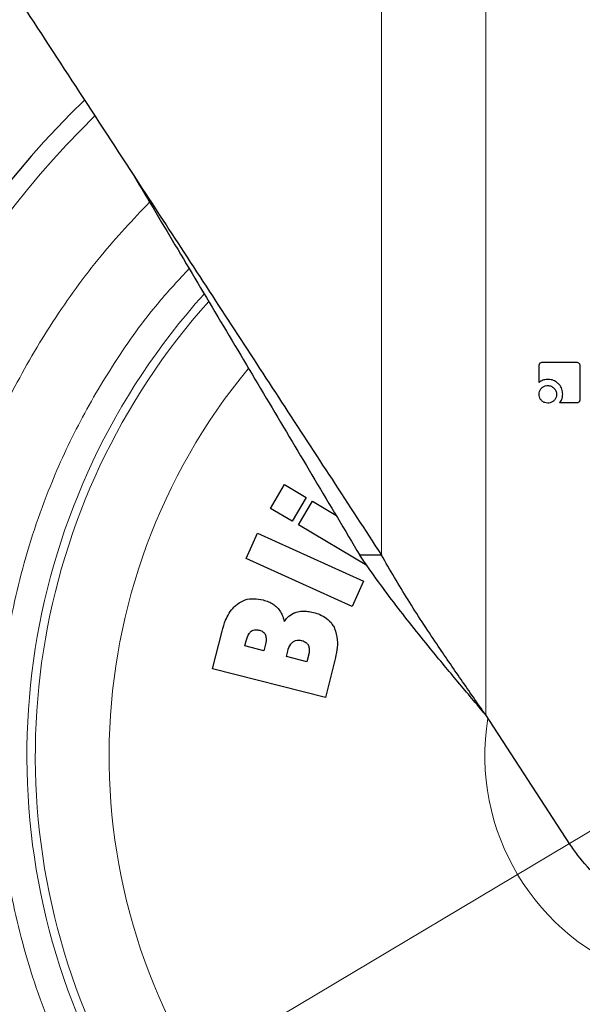
# Model space of a CAD drawing. Units: millimetres. Extents: x 0 to 210, y 0 to 297.
# Drawn here: x 131 to 132, y 191 to 194 of the extents above; entities that cross this region are included whole.
import ezdxf

# ---------------------------------------------------------------- set-up
doc = ezdxf.new("R2010")
doc.units = ezdxf.units.MM
doc.styles.add('SLDTEXTSTYLE0', font='TXT', dxfattribs={"width": 0.75})
doc.dimstyles.new('SLDDIMSTYLE4', dxfattribs={"dimtxt": 3.5, "dimasz": 3.302, "dimexe": 0, "dimexo": 0.0625, "dimgap": 0.875, "dimtad": 1, "dimlfac": 20, "dimrnd": 1e-09, "dimzin": 12, "dimdsep": 46, "dimtxsty": 'SLDTEXTSTYLE0', "dimsah": 1, "dimcen": 0, "dimadec": 0, "dimazin": 3, "dimtfac": 1, "dimtmove": 0, "dimatfit": 3, "dimfxl": 1, "dimfrac": 2, "dimtolj": 1, "dimtzin": 12, "dimarcsym": 0})

# ---------------------------------------------------------------- blocks, each defined once
blk = doc.blocks.new('_D_5')
at = {"color": 7, "linetype": 'Continuous', "lineweight": 0}
for p, q in [((135.5845, 193.3171), (141.0389, 196.5686)), ((130.216, 190.1169), (135.5845, 193.3171)), ((130.216, 190.1169), (115.9745, 181.6273))]:
    blk.add_line(p, q, dxfattribs=at)
at = {"color": 7, "linetype": 'Continuous', "lineweight": 18}
for points in [[(135.5845, 193.3171), (138.6768, 194.5784), (138.1648, 195.4374)], [(130.216, 190.1169), (127.1237, 188.8556), (127.6357, 187.9966)]]:
    blk.add_solid(points, dxfattribs=at)
at = {"color": 7, "linetype": 'Continuous', "lineweight": 18, "char_height": 3.5, "attachment_point": 1, "rotation": 30.8, "style": 'SLDTEXTSTYLE0'}
for s, insert in [('125', (118.2011, 188.2008)), ('%%c', (113.6945, 185.4521))]:
    blk.add_mtext(s, dxfattribs=dict(at, insert=insert))

msp = doc.modelspace()

# ---------------------------------------------------------------- linework, layer by layer
at = {"color": 8, "linetype": 'Continuous', "lineweight": 18}
for p, q in [((131.75053, 192.40539), (131.75053, 195.67449)), ((132.10854, 195.67449), (132.10854, 191.85706))]:
    msp.add_line(p, q, dxfattribs=at)
at = {"color": 7, "linetype": 'Continuous', "lineweight": 25}
for p, q in [((132.30481, 193.06733), (132.41873, 193.06733)), ((132.29187, 192.99747), (132.29187, 193.05426)), ((132.43187, 193.05419), (132.43187, 192.94062)), ((132.41873, 192.92733), (132.36194, 192.92733)), ((131.36916, 192.56583), (131.41721, 192.64724)), ((131.41721, 192.64724), (131.49227, 192.60294)), ((131.49227, 192.60294), (131.44422, 192.52153)), ((131.46587, 192.50875), (131.51392, 192.59016)), ((131.51392, 192.59016), (131.59406, 192.54285)), ((131.44422, 192.52153), (131.36916, 192.56583)), ((131.70064, 192.37017), (131.46587, 192.50875)), ((131.28585, 192.39409), (131.32475, 192.48025)), ((131.32475, 192.48025), (131.68931, 192.31564)), ((131.6504, 192.22948), (131.28585, 192.39409)), ((131.75053, 192.40539), (131.67594, 192.40539)), ((131.68931, 192.31564), (131.6504, 192.22948)), ((131.17045, 192.01523), (131.20332, 192.14473)), ((131.28199, 192.09375), (131.2865, 192.1115)), ((131.34714, 192.07722), (131.28199, 192.09375)), ((131.35164, 192.09496), (131.34714, 192.07722)), ((131.4242, 192.05766), (131.42884, 192.07593)), ((131.49465, 192.03978), (131.4242, 192.05766)), ((131.49989, 192.06044), (131.49465, 192.03978)), ((131.55815, 191.91683), (131.17045, 192.01523)), ((131.59075, 192.04527), (131.55815, 191.91683)), ((132.39784, 191.41397), (132.10854, 191.85706))]:
    msp.add_line(p, q, dxfattribs=at)
at = {"color": 8, "linetype": 'Continuous', "lineweight": 18}
for radius, start, end in [(3.06098, 134.2148, 90.90984), (2.08476, 140.43181, 85.43616), (2.36701, 138.0313, 270.1692), (2.33817, 138.19216, 270), (0.79465, 170.68981, 52.69591)]:
    msp.add_arc((132.90024, 191.71699), radius, start, end, dxfattribs=at)
at = {"color": 7, "linetype": 'Continuous', "lineweight": 25}
msp.add_arc((132.90024, 191.71699), 3.125, 133.98237, 0, dxfattribs=at)
for points, knots in [([(130.01257, 195.06725), (130.06262, 194.99058), (130.16271, 194.83726), (130.31912, 194.59781), (130.49391, 194.32995), (130.68816, 194.03255), (130.82938, 193.81624), (130.90024, 193.70769)], [0, 0, 0, 0, 0.1777895, 0.355527, 0.534316, 0.7663278, 1, 1, 1, 1]), ([(130.90024, 193.70769), (130.95397, 193.6254), (131.06583, 193.45407), (131.23548, 193.19424), (131.40912, 192.9283), (131.58225, 192.66312), (131.69429, 192.49152), (131.75053, 192.40539)], [0, 0, 0, 0, 0.1854435, 0.3860923, 0.5877492, 0.7930779, 1, 1, 1, 1]), ([(130.90024, 193.70769), (130.95053, 193.62326), (131.05347, 193.45044), (131.20874, 193.18975), (131.36605, 192.92567), (131.52295, 192.66225), (131.62483, 192.49121), (131.67594, 192.40539)], [0, 0, 0, 0, 0.1907691, 0.3904792, 0.5910617, 0.7948325, 1, 1, 1, 1]), ([(132.29187, 193.05426), (132.29201, 193.05649), (132.29223, 193.05984), (132.29453, 193.06371), (132.29737, 193.06597), (132.30096, 193.06715), (132.30357, 193.06727), (132.30481, 193.06733)], [0, 0, 0, 0, 0.31405414, 0.47069012, 0.62790052, 0.8224568, 1, 1, 1, 1]), ([(132.41873, 193.06733), (132.4209, 193.06719), (132.42422, 193.06697), (132.42812, 193.06471), (132.43045, 193.06186), (132.4317, 193.05818), (132.43182, 193.0555), (132.43187, 193.05419)], [0, 0, 0, 0, 0.3036367, 0.462564, 0.6221095, 0.8145755, 1, 1, 1, 1]), ([(132.32174, 193.00835), (132.31821, 193.00817), (132.30992, 193.00772), (132.29958, 193.00356), (132.29386, 192.99904), (132.29187, 192.99747)], [0, 0, 0, 0, 0.326015, 0.7657841, 1, 1, 1, 1]), ([(132.35781, 192.99389), (132.3547, 192.99654), (132.34741, 193.00273), (132.33463, 193.00759), (132.32546, 193.00813), (132.32174, 193.00835)], [0, 0, 0, 0, 0.307261, 0.7197754, 1, 1, 1, 1]), ([(132.37285, 192.95727), (132.37234, 192.96324), (132.37133, 192.97521), (132.36423, 192.98734), (132.35893, 192.99275), (132.35781, 192.99389)], [0, 0, 0, 0, 0.4391407, 0.8813099, 1, 1, 1, 1]), ([(132.29153, 192.95707), (132.29181, 192.96043), (132.29238, 192.96716), (132.29643, 192.9742), (132.29949, 192.9775), (132.30027, 192.97834)], [0, 0, 0, 0, 0.4261037, 0.8536873, 1, 1, 1, 1]), ([(132.30027, 192.97834), (132.3028, 192.9805), (132.30788, 192.98483), (132.31575, 192.98702), (132.32033, 192.98717), (132.32161, 192.98722)], [0, 0, 0, 0, 0.418512, 0.8385026, 1, 1, 1, 1]), ([(132.32161, 192.98722), (132.3256, 192.98684), (132.3336, 192.98609), (132.33978, 192.98093), (132.34287, 192.97834)], [0, 0, 0, 0, 0.4981142, 1, 1, 1, 1]), ([(132.34287, 192.97834), (132.34546, 192.97524), (132.35062, 192.96907), (132.35138, 192.96106), (132.35175, 192.95707)], [0, 0, 0, 0, 0.5018858, 1, 1, 1, 1]), ([(132.30027, 192.93573), (132.29813, 192.93827), (132.29385, 192.94336), (132.29172, 192.95122), (132.29157, 192.95579), (132.29153, 192.95707)], [0, 0, 0, 0, 0.4181264, 0.8375062, 1, 1, 1, 1]), ([(132.32161, 192.92699), (132.31822, 192.92727), (132.31142, 192.92783), (132.30435, 192.93189), (132.30108, 192.93497), (132.30027, 192.93573)], [0, 0, 0, 0, 0.42832764, 0.8585801, 1, 1, 1, 1]), ([(132.34287, 192.93573), (132.34028, 192.93357), (132.33509, 192.92924), (132.32723, 192.92716), (132.32274, 192.92702), (132.32161, 192.92699)], [0, 0, 0, 0, 0.4265775, 0.8546667, 1, 1, 1, 1]), ([(132.35175, 192.95707), (132.35147, 192.95372), (132.35091, 192.94701), (132.34685, 192.93992), (132.34371, 192.93661), (132.34287, 192.93573)], [0, 0, 0, 0, 0.4219012, 0.8455002, 1, 1, 1, 1]), ([(132.36194, 192.92733), (132.36349, 192.92944), (132.36663, 192.93371), (132.36873, 192.93857), (132.3698, 192.94103)], [0, 0, 0, 0, 0.4940053, 1, 1, 1, 1]), ([(132.3698, 192.94103), (132.3703, 192.94241), (132.3713, 192.94518), (132.37256, 192.9506), (132.37273, 192.95467), (132.37285, 192.95727)], [0, 0, 0, 0, 0.2656131, 0.5312419, 1, 1, 1, 1]), ([(132.43187, 192.94062), (132.43173, 192.93837), (132.43151, 192.93498), (132.42919, 192.93103), (132.42632, 192.92872), (132.42266, 192.9275), (132.42001, 192.92739), (132.41873, 192.92733)], [0, 0, 0, 0, 0.3112348, 0.469332, 0.6280499, 0.8199656, 1, 1, 1, 1]), ([(132.10854, 191.85706), (132.07667, 191.89477), (132.01268, 191.97046), (131.92777, 192.07269), (131.85433, 192.16382), (131.79209, 192.24389), (131.73197, 192.32444), (131.69464, 192.37838), (131.67594, 192.40539)], [0, 0, 0, 0, 0.20629141, 0.41409332, 0.55923943, 0.70490895, 0.85218106, 1, 1, 1, 1]), ([(132.10854, 191.85706), (132.08023, 191.89751), (132.02342, 191.97869), (131.93326, 192.11039), (131.83952, 192.25273), (131.7803, 192.35433), (131.75053, 192.40539)], [0, 0, 0, 0, 0.221351, 0.4441699, 0.7206481, 1, 1, 1, 1]), ([(131.256, 192.23756), (131.26465, 192.24291), (131.28194, 192.25362), (131.31337, 192.25759), (131.33367, 192.25366), (131.34405, 192.25164)], [0, 0, 0, 0, 0.3281573, 0.6562112, 1, 1, 1, 1]), ([(131.34405, 192.25164), (131.3505, 192.24974), (131.3625, 192.24619), (131.37916, 192.2377), (131.38798, 192.22983), (131.39247, 192.22583)], [0, 0, 0, 0, 0.363259, 0.6756943, 1, 1, 1, 1]), ([(131.20332, 192.14473), (131.20694, 192.15725), (131.21306, 192.1784), (131.2273, 192.20628), (131.24121, 192.22519), (131.25216, 192.23435), (131.256, 192.23756)], [0, 0, 0, 0, 0.3588855, 0.6065126, 0.8619205, 1, 1, 1, 1]), ([(131.39247, 192.22583), (131.39664, 192.22085), (131.40451, 192.21148), (131.4122, 192.1949), (131.41518, 192.18366), (131.41668, 192.17796)], [0, 0, 0, 0, 0.3574276, 0.6743662, 1, 1, 1, 1]), ([(131.41668, 192.17796), (131.42029, 192.18271), (131.42898, 192.19414), (131.44389, 192.20447), (131.45486, 192.20839), (131.45795, 192.20949)], [0, 0, 0, 0, 0.3384409, 0.8135801, 1, 1, 1, 1]), ([(131.45795, 192.20949), (131.46497, 192.21108), (131.47811, 192.21405), (131.49811, 192.21298), (131.51047, 192.2103), (131.51673, 192.20895)], [0, 0, 0, 0, 0.3617194, 0.6769283, 1, 1, 1, 1]), ([(131.51673, 192.20895), (131.52443, 192.20667), (131.5401, 192.20204), (131.5631, 192.18905), (131.58017, 192.17225), (131.58708, 192.15881), (131.58945, 192.15419)], [0, 0, 0, 0, 0.2553526, 0.5193642, 0.8351447, 1, 1, 1, 1]), ([(131.30325, 192.14417), (131.30544, 192.14557), (131.31033, 192.14869), (131.32058, 192.15011), (131.32789, 192.14867), (131.33208, 192.14785)], [0, 0, 0, 0, 0.2578778, 0.5742516, 1, 1, 1, 1]), ([(131.58945, 192.15419), (131.59343, 192.14109), (131.60078, 192.1169), (131.59827, 192.07954), (131.59328, 192.0568), (131.59075, 192.04527)], [0, 0, 0, 0, 0.36799267, 0.67963485, 1, 1, 1, 1]), ([(131.2865, 192.1115), (131.28889, 192.12047), (131.29217, 192.13278), (131.30088, 192.14174), (131.30325, 192.14417)], [0, 0, 0, 0, 0.728737, 1, 1, 1, 1]), ([(131.33208, 192.14785), (131.33617, 192.14646), (131.34294, 192.14417), (131.3497, 192.13741), (131.35176, 192.13285), (131.35267, 192.13085)], [0, 0, 0, 0, 0.460385, 0.7636155, 1, 1, 1, 1]), ([(131.35267, 192.13085), (131.35369, 192.12609), (131.35624, 192.11414), (131.35337, 192.10217), (131.35164, 192.09496)], [0, 0, 0, 0, 0.3979515, 1, 1, 1, 1]), ([(131.42884, 192.07593), (131.43138, 192.08462), (131.43497, 192.09692), (131.44415, 192.10549), (131.44685, 192.10801)], [0, 0, 0, 0, 0.7064449, 1, 1, 1, 1]), ([(131.44685, 192.10801), (131.44978, 192.10972), (131.45564, 192.11315), (131.46661, 192.11422), (131.47382, 192.11279), (131.47774, 192.112)], [0, 0, 0, 0, 0.3141396, 0.627197, 1, 1, 1, 1]), ([(131.47774, 192.112), (131.4824, 192.11042), (131.48993, 192.10785), (131.49702, 192.10081), (131.49917, 192.0965), (131.49998, 192.09487)], [0, 0, 0, 0, 0.5021599, 0.8127321, 1, 1, 1, 1]), ([(131.49998, 192.09487), (131.50108, 192.09106), (131.50309, 192.08405), (131.50246, 192.07227), (131.50083, 192.06474), (131.49989, 192.06044)], [0, 0, 0, 0, 0.3380199, 0.6217942, 1, 1, 1, 1]), ([(133.48643, 191.86997), (133.49434, 191.80264), (133.51016, 191.66797), (133.44742, 191.47046), (133.32773, 191.3046), (133.15857, 191.18776), (132.96065, 191.1335), (132.75571, 191.14779), (132.56759, 191.22919), (132.45391, 191.33258), (132.40682, 191.40094), (132.39784, 191.41397)], [0, 0, 0, 0, 0.1214094, 0.2428643, 0.3642546, 0.4856711, 0.6071354, 0.7285336, 0.8499319, 0.9713968, 1, 1, 1, 1])]:
    msp.add_open_spline(points, degree=3, knots=knots, dxfattribs=at)
at = {"color": 8, "linetype": 'Continuous', "lineweight": 18}
for points, knots in [([(132.90024, 188.99605), (132.78963, 188.99995), (132.565, 189.00787), (132.22826, 189.0732), (131.92028, 189.17208), (131.64646, 189.29686), (131.40712, 189.4367), (131.18156, 189.60124), (130.97286, 189.7896), (130.78449, 189.9983), (130.61996, 190.22385), (130.48009, 190.4632), (130.35545, 190.73701), (130.25593, 191.04499), (130.19299, 191.38173), (130.17256, 191.71698), (130.19299, 192.05223), (130.25591, 192.38898), (130.35547, 192.69692), (130.48, 192.97085), (130.62027, 193.2098), (130.77691, 193.42798), (130.89772, 193.55648), (130.9544, 193.61677)], [0, 0, 0, 0, 0.052017, 0.1056471, 0.1607859, 0.2038884, 0.2469951, 0.2910147, 0.3350386, 0.3790583, 0.4230821, 0.4661846, 0.5092913, 0.5644264, 0.6180574, 0.6700772, 0.7220933, 0.7757244, 0.8308632, 0.8739657, 0.9170723, 0.961092, 1, 1, 1, 1]), ([(131.09043, 193.38839), (131.05483, 193.35026), (130.96134, 193.25008), (130.83359, 193.07011), (130.70615, 192.85372), (130.59334, 192.60533), (130.50306, 192.32619), (130.44602, 192.02091), (130.42749, 191.717), (130.44602, 191.41308), (130.50307, 191.10782), (130.59329, 190.82862), (130.70628, 190.58039), (130.83308, 190.36342), (130.98223, 190.15895), (131.15299, 189.96975), (131.34219, 189.79899), (131.54666, 189.64983), (131.76363, 189.52306), (132.01185, 189.40994), (132.29105, 189.3203), (132.59632, 189.26107), (132.79997, 189.25389), (132.90024, 189.25036)], [0, 0, 0, 0, 0.02738661, 0.07193824, 0.11555704, 0.15918045, 0.21497611, 0.26924978, 0.32189312, 0.37453231, 0.42880604, 0.48460578, 0.52822458, 0.57184799, 0.61639492, 0.66094655, 0.70549348, 0.75004512, 0.79366392, 0.83728733, 0.89308299, 0.9473577, 1, 1, 1, 1])]:
    msp.add_open_spline(points, degree=3, knots=knots, dxfattribs=at)

# ---------------------------------------------------------------- dimensions: what is measured, and where the dimension line sits
at = {"color": 7, "linetype": 'Continuous', "lineweight": 18}
dim = msp.add_diameter_dim_2p(p1=(130.21599, 190.11686), p2=(135.58449, 193.31712), dimstyle='SLDDIMSTYLE4', dxfattribs=at)
dim.commit()
dim.dimension.update_dxf_attribs({"geometry": '_D_5', "text_midpoint": (121.33061, 184.82011), "dimtype": 163})

doc.saveas('drawing.dxf')
